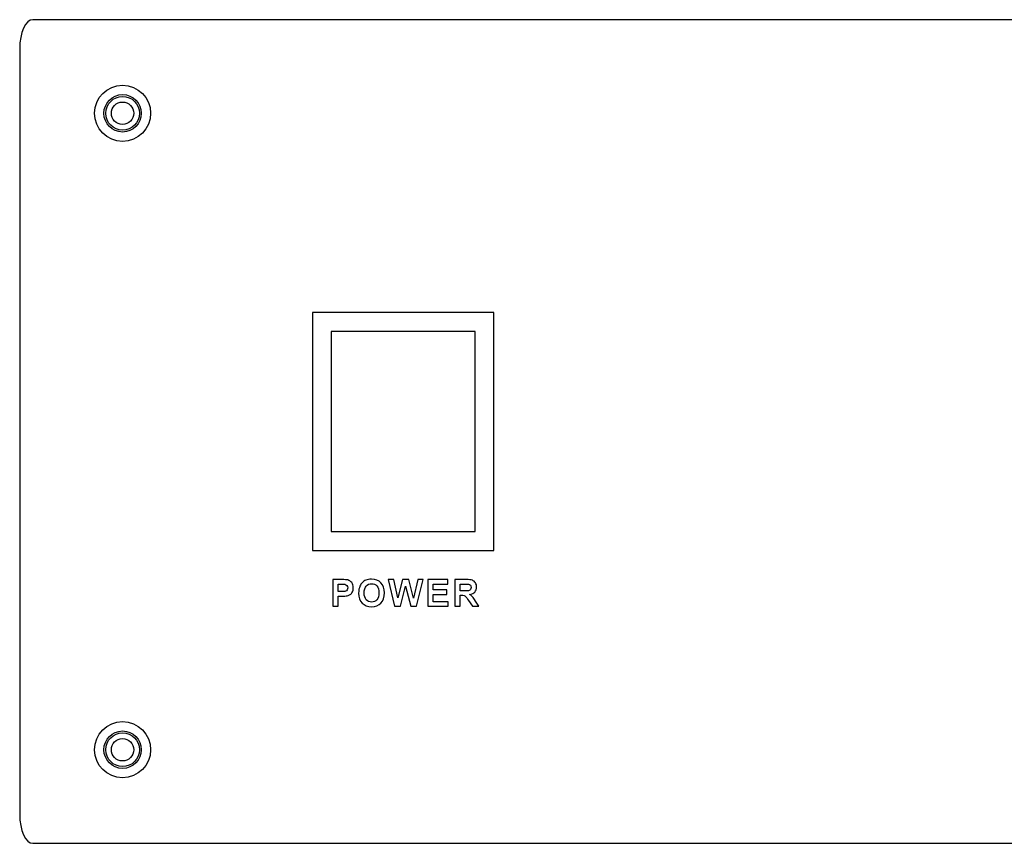
# Model space of a CAD drawing. Units: centimetres. Extents: x -22.1 to 22.1, y -18.5 to -0.7.
# Drawn here: x -22.1 to -11.6, y -9.5 to -0.7 of the extents above; entities that cross this region are included whole.
import ezdxf

# ---------------------------------------------------------------- set-up
doc = ezdxf.new("R2010")
doc.units = ezdxf.units.CM
doc.header["$MEASUREMENT"] = 0
doc.layers.add('layer 1', color=7, linetype='Continuous')

msp = doc.modelspace()

# ---------------------------------------------------------------- linework, layer by layer
at = {"layer": 'layer 1'}
for points in [[(-18.97, -6.35101), (-17.03, -6.35101), (-17.03, -3.81103), (-18.97, -3.81103), (-18.97, -6.35101)], [(-18.77001, -6.15104), (-17.23003, -6.15104), (-17.23003, -4.01104), (-18.77001, -4.01104), (-18.77001, -6.15104)]]:
    msp.add_lwpolyline(points, close=True, dxfattribs=at)
for centre, major_axis in [((-21, -1.68099), (0, 0.3)), ((-21, -1.68097), (0, 0.2)), ((-21, -1.68099), (0, 0.18)), ((-21, -1.68097), (0, 0.12)), ((-21, -8.48099), (0, 0.3)), ((-21, -8.48099), (0, 0.2)), ((-21, -8.48099), (0, 0.18)), ((-21, -8.48099), (0, 0.12))]:
    msp.add_ellipse(centre, major_axis=major_axis, ratio=1, dxfattribs=at)
for points, knots in [([(-21.95878, -0.68099), (-21.95878, -0.68099), (21.95878, -0.68099), (21.95878, -0.68099), (21.95878, -0.68099), (22.03645, -0.68099), (22.1, -0.81959), (22.1, -0.98899), (22.1, -0.98899), (22.1, -0.98899), (22.1, -9.17299), (22.1, -9.17299), (22.1, -9.17299), (22.1, -9.34239), (22.03645, -9.48099), (21.95878, -9.48099), (21.95878, -9.48099), (21.95878, -9.48099), (-21.95878, -9.48099), (-21.95878, -9.48099), (-21.95878, -9.48099), (-22.03645, -9.48099), (-22.1, -9.34239), (-22.1, -9.17299), (-22.1, -9.17299), (-22.1, -9.17299), (-22.1, -0.98899), (-22.1, -0.98899), (-22.1, -0.98899), (-22.1, -0.81959), (-22.03645, -0.68099), (-21.95878, -0.68099)], [0, 0, 0, 0, 0.11111111, 0.11111111, 0.11111111, 0.11111111, 0.22222222, 0.22222222, 0.22222222, 0.22222222, 0.33333333, 0.33333333, 0.33333333, 0.33333333, 0.44444444, 0.44444444, 0.44444444, 0.44444444, 0.55555556, 0.55555556, 0.55555556, 0.55555556, 0.66666667, 0.66666667, 0.66666667, 0.66666667, 0.77777778, 0.77777778, 0.77777778, 0.77777778, 1, 1, 1, 1]), ([(-18.75221, -6.94795), (-18.75221, -6.94795), (-18.75221, -6.6632), (-18.75221, -6.6632), (-18.75221, -6.6632), (-18.75221, -6.6632), (-18.65999, -6.6632), (-18.65999, -6.6632), (-18.65999, -6.6632), (-18.62505, -6.6632), (-18.60224, -6.66466), (-18.59163, -6.66751), (-18.59163, -6.66751), (-18.57532, -6.67175), (-18.5616, -6.68103), (-18.55059, -6.69535), (-18.55059, -6.69535), (-18.53959, -6.70967), (-18.53409, -6.72817), (-18.53409, -6.75078), (-18.53409, -6.75078), (-18.53409, -6.76828), (-18.53727, -6.783), (-18.54363, -6.79487), (-18.54363, -6.79487), (-18.55, -6.8068), (-18.55802, -6.81615), (-18.56783, -6.82298), (-18.56783, -6.82298), (-18.57758, -6.82974), (-18.58752, -6.83425), (-18.5976, -6.83644), (-18.5976, -6.83644), (-18.61132, -6.83915), (-18.63121, -6.84055), (-18.65727, -6.84055), (-18.65727, -6.84055), (-18.65727, -6.84055), (-18.69473, -6.84055), (-18.69473, -6.84055), (-18.69473, -6.84055), (-18.69473, -6.84055), (-18.69473, -6.94795), (-18.69473, -6.94795), (-18.69473, -6.94795), (-18.69473, -6.94795), (-18.75221, -6.94795), (-18.75221, -6.94795)], [0, 0, 0, 0, 0.07692308, 0.07692308, 0.07692308, 0.07692308, 0.15384615, 0.15384615, 0.15384615, 0.15384615, 0.23076923, 0.23076923, 0.23076923, 0.23076923, 0.30769231, 0.30769231, 0.30769231, 0.30769231, 0.38461538, 0.38461538, 0.38461538, 0.38461538, 0.46153846, 0.46153846, 0.46153846, 0.46153846, 0.53846154, 0.53846154, 0.53846154, 0.53846154, 0.61538462, 0.61538462, 0.61538462, 0.61538462, 0.69230769, 0.69230769, 0.69230769, 0.69230769, 0.76923077, 0.76923077, 0.76923077, 0.76923077, 0.84615385, 0.84615385, 0.84615385, 0.84615385, 1, 1, 1, 1]), ([(-18.69473, -6.7114), (-18.69473, -6.7114), (-18.69473, -6.79215), (-18.69473, -6.79215), (-18.69473, -6.79215), (-18.69473, -6.79215), (-18.6633, -6.79215), (-18.6633, -6.79215), (-18.6633, -6.79215), (-18.64063, -6.79215), (-18.62545, -6.79069), (-18.61782, -6.78771), (-18.61782, -6.78771), (-18.6102, -6.78472), (-18.60423, -6.78008), (-18.59985, -6.77372), (-18.59985, -6.77372), (-18.59554, -6.76735), (-18.59336, -6.75999), (-18.59336, -6.75157), (-18.59336, -6.75157), (-18.59336, -6.74123), (-18.59641, -6.73268), (-18.60251, -6.72592), (-18.60251, -6.72592), (-18.60854, -6.71922), (-18.6163, -6.71498), (-18.62558, -6.71332), (-18.62558, -6.71332), (-18.63247, -6.71199), (-18.64626, -6.7114), (-18.66695, -6.7114), (-18.66695, -6.7114), (-18.66695, -6.7114), (-18.69473, -6.7114), (-18.69473, -6.7114)], [0, 0, 0, 0, 0.1, 0.1, 0.1, 0.1, 0.2, 0.2, 0.2, 0.2, 0.3, 0.3, 0.3, 0.3, 0.4, 0.4, 0.4, 0.4, 0.5, 0.5, 0.5, 0.5, 0.6, 0.6, 0.6, 0.6, 0.7, 0.7, 0.7, 0.7, 0.8, 0.8, 0.8, 0.8, 1, 1, 1, 1]), ([(-18.47645, -6.80733), (-18.47645, -6.77829), (-18.47214, -6.75396), (-18.46345, -6.73427), (-18.46345, -6.73427), (-18.45695, -6.71982), (-18.44814, -6.70676), (-18.43693, -6.69522), (-18.43693, -6.69522), (-18.42573, -6.68375), (-18.41346, -6.6752), (-18.40014, -6.66963), (-18.40014, -6.66963), (-18.38237, -6.66207), (-18.36195, -6.65836), (-18.33874, -6.65836), (-18.33874, -6.65836), (-18.29678, -6.65836), (-18.26323, -6.67135), (-18.23804, -6.69741), (-18.23804, -6.69741), (-18.21284, -6.7234), (-18.20025, -6.7596), (-18.20025, -6.80594), (-18.20025, -6.80594), (-18.20025, -6.85195), (-18.21278, -6.88788), (-18.23777, -6.91387), (-18.23777, -6.91387), (-18.26277, -6.9398), (-18.29618, -6.95279), (-18.33795, -6.95279), (-18.33795, -6.95279), (-18.38031, -6.95279), (-18.41399, -6.93986), (-18.43899, -6.91407), (-18.43899, -6.91407), (-18.46398, -6.88822), (-18.47645, -6.85261), (-18.47645, -6.80733)], [0, 0, 0, 0, 0.09090909, 0.09090909, 0.09090909, 0.09090909, 0.18181818, 0.18181818, 0.18181818, 0.18181818, 0.27272727, 0.27272727, 0.27272727, 0.27272727, 0.36363636, 0.36363636, 0.36363636, 0.36363636, 0.45454545, 0.45454545, 0.45454545, 0.45454545, 0.54545455, 0.54545455, 0.54545455, 0.54545455, 0.63636364, 0.63636364, 0.63636364, 0.63636364, 0.72727273, 0.72727273, 0.72727273, 0.72727273, 0.81818182, 0.81818182, 0.81818182, 0.81818182, 1, 1, 1, 1]), ([(-18.41724, -6.80541), (-18.41724, -6.83763), (-18.40975, -6.86209), (-18.3949, -6.87873), (-18.3949, -6.87873), (-18.37998, -6.89538), (-18.36109, -6.90366), (-18.33815, -6.90366), (-18.33815, -6.90366), (-18.31527, -6.90366), (-18.29645, -6.89544), (-18.28173, -6.87887), (-18.28173, -6.87887), (-18.26708, -6.86236), (-18.25972, -6.83763), (-18.25972, -6.80461), (-18.25972, -6.80461), (-18.25972, -6.77199), (-18.26688, -6.74766), (-18.28113, -6.73155), (-18.28113, -6.73155), (-18.29545, -6.71551), (-18.31448, -6.70749), (-18.33815, -6.70749), (-18.33815, -6.70749), (-18.36188, -6.70749), (-18.38098, -6.71564), (-18.3955, -6.73188), (-18.3955, -6.73188), (-18.40995, -6.74813), (-18.41724, -6.77259), (-18.41724, -6.80541)], [0, 0, 0, 0, 0.11111111, 0.11111111, 0.11111111, 0.11111111, 0.22222222, 0.22222222, 0.22222222, 0.22222222, 0.33333333, 0.33333333, 0.33333333, 0.33333333, 0.44444444, 0.44444444, 0.44444444, 0.44444444, 0.55555556, 0.55555556, 0.55555556, 0.55555556, 0.66666667, 0.66666667, 0.66666667, 0.66666667, 0.77777778, 0.77777778, 0.77777778, 0.77777778, 1, 1, 1, 1]), ([(-18.09289, -6.94795), (-18.09289, -6.94795), (-18.16085, -6.6632), (-18.16085, -6.6632), (-18.16085, -6.6632), (-18.16085, -6.6632), (-18.10204, -6.6632), (-18.10204, -6.6632), (-18.10204, -6.6632), (-18.10204, -6.6632), (-18.05908, -6.85878), (-18.05908, -6.85878), (-18.05908, -6.85878), (-18.05908, -6.85878), (-18.00704, -6.6632), (-18.00704, -6.6632), (-18.00704, -6.6632), (-18.00704, -6.6632), (-17.93868, -6.6632), (-17.93868, -6.6632), (-17.93868, -6.6632), (-17.93868, -6.6632), (-17.88876, -6.86209), (-17.88876, -6.86209), (-17.88876, -6.86209), (-17.88876, -6.86209), (-17.84507, -6.6632), (-17.84507, -6.6632), (-17.84507, -6.6632), (-17.84507, -6.6632), (-17.78719, -6.6632), (-17.78719, -6.6632), (-17.78719, -6.6632), (-17.78719, -6.6632), (-17.85634, -6.94795), (-17.85634, -6.94795), (-17.85634, -6.94795), (-17.85634, -6.94795), (-17.91733, -6.94795), (-17.91733, -6.94795), (-17.91733, -6.94795), (-17.91733, -6.94795), (-17.97402, -6.73507), (-17.97402, -6.73507), (-17.97402, -6.73507), (-17.97402, -6.73507), (-18.03057, -6.94795), (-18.03057, -6.94795), (-18.03057, -6.94795), (-18.03057, -6.94795), (-18.09289, -6.94795), (-18.09289, -6.94795)], [0, 0, 0, 0, 0.07142857, 0.07142857, 0.07142857, 0.07142857, 0.14285714, 0.14285714, 0.14285714, 0.14285714, 0.21428571, 0.21428571, 0.21428571, 0.21428571, 0.28571429, 0.28571429, 0.28571429, 0.28571429, 0.35714286, 0.35714286, 0.35714286, 0.35714286, 0.42857143, 0.42857143, 0.42857143, 0.42857143, 0.5, 0.5, 0.5, 0.5, 0.57142857, 0.57142857, 0.57142857, 0.57142857, 0.64285714, 0.64285714, 0.64285714, 0.64285714, 0.71428571, 0.71428571, 0.71428571, 0.71428571, 0.78571429, 0.78571429, 0.78571429, 0.78571429, 0.85714286, 0.85714286, 0.85714286, 0.85714286, 1, 1, 1, 1]), ([(-17.73572, -6.94795), (-17.73572, -6.94795), (-17.73572, -6.6632), (-17.73572, -6.6632), (-17.73572, -6.6632), (-17.73572, -6.6632), (-17.52462, -6.6632), (-17.52462, -6.6632), (-17.52462, -6.6632), (-17.52462, -6.6632), (-17.52462, -6.7114), (-17.52462, -6.7114), (-17.52462, -6.7114), (-17.52462, -6.7114), (-17.67824, -6.7114), (-17.67824, -6.7114), (-17.67824, -6.7114), (-17.67824, -6.7114), (-17.67824, -6.77451), (-17.67824, -6.77451), (-17.67824, -6.77451), (-17.67824, -6.77451), (-17.5353, -6.77451), (-17.5353, -6.77451), (-17.5353, -6.77451), (-17.5353, -6.77451), (-17.5353, -6.82245), (-17.5353, -6.82245), (-17.5353, -6.82245), (-17.5353, -6.82245), (-17.67824, -6.82245), (-17.67824, -6.82245), (-17.67824, -6.82245), (-17.67824, -6.82245), (-17.67824, -6.89995), (-17.67824, -6.89995), (-17.67824, -6.89995), (-17.67824, -6.89995), (-17.51919, -6.89995), (-17.51919, -6.89995), (-17.51919, -6.89995), (-17.51919, -6.89995), (-17.51919, -6.94795), (-17.51919, -6.94795), (-17.51919, -6.94795), (-17.51919, -6.94795), (-17.73572, -6.94795), (-17.73572, -6.94795)], [0, 0, 0, 0, 0.07692308, 0.07692308, 0.07692308, 0.07692308, 0.15384615, 0.15384615, 0.15384615, 0.15384615, 0.23076923, 0.23076923, 0.23076923, 0.23076923, 0.30769231, 0.30769231, 0.30769231, 0.30769231, 0.38461538, 0.38461538, 0.38461538, 0.38461538, 0.46153846, 0.46153846, 0.46153846, 0.46153846, 0.53846154, 0.53846154, 0.53846154, 0.53846154, 0.61538462, 0.61538462, 0.61538462, 0.61538462, 0.69230769, 0.69230769, 0.69230769, 0.69230769, 0.76923077, 0.76923077, 0.76923077, 0.76923077, 0.84615385, 0.84615385, 0.84615385, 0.84615385, 1, 1, 1, 1]), ([(-17.44816, -6.94795), (-17.44816, -6.94795), (-17.44816, -6.6632), (-17.44816, -6.6632), (-17.44816, -6.6632), (-17.44816, -6.6632), (-17.32709, -6.6632), (-17.32709, -6.6632), (-17.32709, -6.6632), (-17.29666, -6.6632), (-17.27459, -6.66578), (-17.2608, -6.67089), (-17.2608, -6.67089), (-17.24701, -6.67599), (-17.23593, -6.68508), (-17.22765, -6.69814), (-17.22765, -6.69814), (-17.21936, -6.71126), (-17.21525, -6.72618), (-17.21525, -6.74302), (-17.21525, -6.74302), (-17.21525, -6.76437), (-17.22155, -6.78207), (-17.23408, -6.79599), (-17.23408, -6.79599), (-17.24661, -6.80985), (-17.26544, -6.81867), (-17.29043, -6.82225), (-17.29043, -6.82225), (-17.27797, -6.82954), (-17.26769, -6.8375), (-17.2596, -6.84618), (-17.2596, -6.84618), (-17.25151, -6.85487), (-17.24064, -6.87025), (-17.22692, -6.89239), (-17.22692, -6.89239), (-17.22692, -6.89239), (-17.19211, -6.94795), (-17.19211, -6.94795), (-17.19211, -6.94795), (-17.19211, -6.94795), (-17.26086, -6.94795), (-17.26086, -6.94795), (-17.26086, -6.94795), (-17.26086, -6.94795), (-17.30243, -6.88596), (-17.30243, -6.88596), (-17.30243, -6.88596), (-17.31722, -6.86382), (-17.32729, -6.84989), (-17.33273, -6.84413), (-17.33273, -6.84413), (-17.33817, -6.83836), (-17.34393, -6.83445), (-17.35003, -6.83226), (-17.35003, -6.83226), (-17.35613, -6.83014), (-17.36575, -6.82908), (-17.37901, -6.82908), (-17.37901, -6.82908), (-17.37901, -6.82908), (-17.39061, -6.82908), (-17.39061, -6.82908), (-17.39061, -6.82908), (-17.39061, -6.82908), (-17.39061, -6.94795), (-17.39061, -6.94795), (-17.39061, -6.94795), (-17.39061, -6.94795), (-17.44816, -6.94795), (-17.44816, -6.94795)], [0, 0, 0, 0, 0.05263158, 0.05263158, 0.05263158, 0.05263158, 0.10526316, 0.10526316, 0.10526316, 0.10526316, 0.15789474, 0.15789474, 0.15789474, 0.15789474, 0.21052632, 0.21052632, 0.21052632, 0.21052632, 0.26315789, 0.26315789, 0.26315789, 0.26315789, 0.31578947, 0.31578947, 0.31578947, 0.31578947, 0.36842105, 0.36842105, 0.36842105, 0.36842105, 0.42105263, 0.42105263, 0.42105263, 0.42105263, 0.47368421, 0.47368421, 0.47368421, 0.47368421, 0.52631579, 0.52631579, 0.52631579, 0.52631579, 0.57894737, 0.57894737, 0.57894737, 0.57894737, 0.63157895, 0.63157895, 0.63157895, 0.63157895, 0.68421053, 0.68421053, 0.68421053, 0.68421053, 0.73684211, 0.73684211, 0.73684211, 0.73684211, 0.78947368, 0.78947368, 0.78947368, 0.78947368, 0.84210526, 0.84210526, 0.84210526, 0.84210526, 0.89473684, 0.89473684, 0.89473684, 0.89473684, 1, 1, 1, 1]), ([(-17.39061, -6.7836), (-17.39061, -6.7836), (-17.34811, -6.7836), (-17.34811, -6.7836), (-17.34811, -6.7836), (-17.32053, -6.7836), (-17.30329, -6.78247), (-17.2964, -6.78015), (-17.2964, -6.78015), (-17.28957, -6.77783), (-17.2842, -6.77378), (-17.28029, -6.76808), (-17.28029, -6.76808), (-17.27644, -6.76238), (-17.27445, -6.75529), (-17.27445, -6.74673), (-17.27445, -6.74673), (-17.27445, -6.73712), (-17.27704, -6.72943), (-17.28214, -6.72353), (-17.28214, -6.72353), (-17.28725, -6.71763), (-17.29448, -6.71392), (-17.30382, -6.71233), (-17.30382, -6.71233), (-17.30846, -6.71173), (-17.32245, -6.7114), (-17.34579, -6.7114), (-17.34579, -6.7114), (-17.34579, -6.7114), (-17.39061, -6.7114), (-17.39061, -6.7114), (-17.39061, -6.7114), (-17.39061, -6.7114), (-17.39061, -6.7836), (-17.39061, -6.7836)], [0, 0, 0, 0, 0.1, 0.1, 0.1, 0.1, 0.2, 0.2, 0.2, 0.2, 0.3, 0.3, 0.3, 0.3, 0.4, 0.4, 0.4, 0.4, 0.5, 0.5, 0.5, 0.5, 0.6, 0.6, 0.6, 0.6, 0.7, 0.7, 0.7, 0.7, 0.8, 0.8, 0.8, 0.8, 1, 1, 1, 1])]:
    msp.add_open_spline(points, degree=3, knots=knots, dxfattribs=at)

doc.saveas('drawing.dxf')
